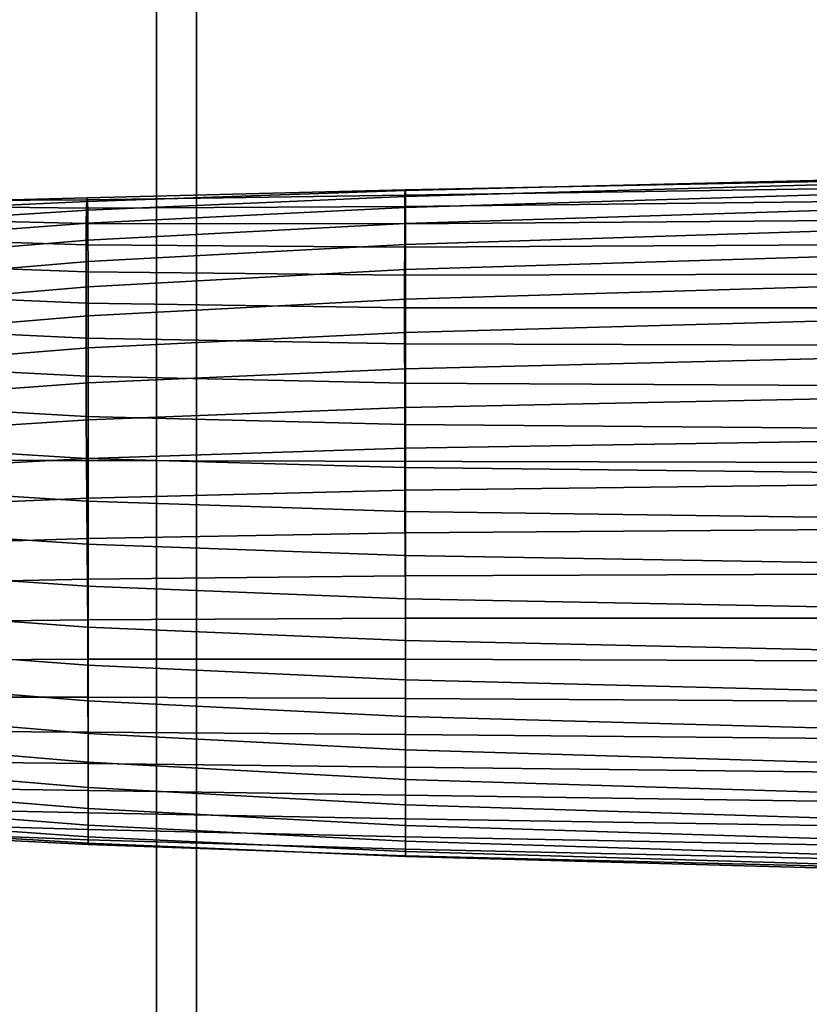
# Model space of a CAD drawing. Extents: x -0.355 to 0.347, y -0.371 to 0.338.
# Drawn here: x -0.166 to -0.15, y 0.098 to 0.118 of the extents above; entities that cross this region are included whole.
import ezdxf

# ---------------------------------------------------------------- set-up
doc = ezdxf.new("R2010")
doc.units = 0

msp = doc.modelspace()

# ---------------------------------------------------------------- linework, layer by layer
for points in [[(-0.199147, 0.053519, 0.339064), (-0.163526, 0.053519, 0.342405), (-0.163526, 0.150717, 0.342163), (-0.199147, 0.150717, 0.338769)], [(-0.124794, 0.053519, 0.282221), (-0.169569, 0.053519, 0.282178), (-0.169569, 0.150717, 0.281883), (-0.124794, 0.150717, 0.281926)], [(-0.120347, 0.053519, 0.341514), (-0.120347, 0.150717, 0.341336), (-0.163526, 0.150717, 0.342163), (-0.163526, 0.053519, 0.342405)], [(-0.132182, 0.108887, 0.252556), (-0.17963, 0.109008, 0.252746), (-0.17963, 0.147699, 0.252743), (-0.132182, 0.147485, 0.252556)], [(-0.162711, 0.124052, 0.2835), (-0.220678, 0.124052, 0.283318), (-0.220678, 0.062176, 0.283318), (-0.162711, 0.062176, 0.2835)], [(-0.162711, 0.124052, 0.2835), (-0.162711, 0.062176, 0.2835), (-0.094067, 0.062176, 0.2835), (-0.094067, 0.124052, 0.2835)], [(-0.149566, 0.114668, 0.211903), (-0.149567, 0.114521, 0.21099), (-0.158461, 0.114383, 0.210897), (-0.158458, 0.114488, 0.211795)], [(-0.149566, 0.114668, 0.211903), (-0.158458, 0.114488, 0.211795), (-0.158454, 0.114477, 0.212708), (-0.149564, 0.114696, 0.212831)], [(-0.149564, 0.114696, 0.212831), (-0.158454, 0.114477, 0.212708), (-0.158451, 0.114355, 0.213616), (-0.149563, 0.114607, 0.213756)], [(-0.164945, 0.114329, 0.211599), (-0.158458, 0.114488, 0.211795), (-0.158461, 0.114383, 0.210897), (-0.164952, 0.114289, 0.210706)], [(-0.164945, 0.114329, 0.211599), (-0.164937, 0.114253, 0.212505), (-0.158454, 0.114477, 0.212708), (-0.158458, 0.114488, 0.211795)], [(-0.164937, 0.114253, 0.212505), (-0.164931, 0.114075, 0.213404), (-0.158451, 0.114355, 0.213616), (-0.158454, 0.114477, 0.212708)], [(-0.149567, 0.114521, 0.21099), (-0.149568, 0.114254, 0.210109), (-0.158464, 0.114154, 0.210031), (-0.158461, 0.114383, 0.210897)], [(-0.149562, 0.114401, 0.214662), (-0.149563, 0.114607, 0.213756), (-0.158451, 0.114355, 0.213616), (-0.158449, 0.114128, 0.214502)], [(-0.169572, 0.114259, 0.210409), (-0.164952, 0.114289, 0.210706), (-0.164958, 0.114119, 0.209849), (-0.169576, 0.114169, 0.209546)], [(-0.169568, 0.114208, 0.211311), (-0.164945, 0.114329, 0.211599), (-0.164952, 0.114289, 0.210706), (-0.169572, 0.114259, 0.210409)], [(-0.169568, 0.114208, 0.211311), (-0.169563, 0.114042, 0.212228), (-0.164937, 0.114253, 0.212505), (-0.164945, 0.114329, 0.211599)], [(-0.169563, 0.114042, 0.212228), (-0.16956, 0.113786, 0.213131), (-0.164931, 0.114075, 0.213404), (-0.164937, 0.114253, 0.212505)], [(-0.164952, 0.114289, 0.210706), (-0.158461, 0.114383, 0.210897), (-0.158464, 0.114154, 0.210031), (-0.164958, 0.114119, 0.209849)], [(-0.164928, 0.113811, 0.214275), (-0.158449, 0.114128, 0.214502), (-0.158451, 0.114355, 0.213616), (-0.164931, 0.114075, 0.213404)], [(-0.149569, 0.113865, 0.209276), (-0.158466, 0.113797, 0.209216), (-0.158464, 0.114154, 0.210031), (-0.149568, 0.114254, 0.210109)], [(-0.149562, 0.114084, 0.215534), (-0.149562, 0.114401, 0.214662), (-0.158449, 0.114128, 0.214502), (-0.158448, 0.113802, 0.215354)], [(-0.169578, 0.113912, 0.208748), (-0.169576, 0.114169, 0.209546), (-0.164958, 0.114119, 0.209849), (-0.164962, 0.113806, 0.209047)], [(-0.169557, 0.113467, 0.213997), (-0.164928, 0.113811, 0.214275), (-0.164931, 0.114075, 0.213404), (-0.16956, 0.113786, 0.213131)], [(-0.164962, 0.113806, 0.209047), (-0.164958, 0.114119, 0.209849), (-0.158464, 0.114154, 0.210031), (-0.158466, 0.113797, 0.209216)], [(-0.164926, 0.113461, 0.21511), (-0.158448, 0.113802, 0.215354), (-0.158449, 0.114128, 0.214502), (-0.164928, 0.113811, 0.214275)], [(-0.149562, 0.114084, 0.215534), (-0.158448, 0.113802, 0.215354), (-0.158448, 0.113379, 0.216161), (-0.149562, 0.113662, 0.21636)], [(-0.169579, 0.113512, 0.208024), (-0.169578, 0.113912, 0.208748), (-0.164962, 0.113806, 0.209047), (-0.164964, 0.113366, 0.208311)], [(-0.149569, 0.113367, 0.208504), (-0.158467, 0.113324, 0.208464), (-0.158466, 0.113797, 0.209216), (-0.149569, 0.113865, 0.209276)], [(-0.169556, 0.113083, 0.214821), (-0.164926, 0.113461, 0.21511), (-0.164928, 0.113811, 0.214275), (-0.169557, 0.113467, 0.213997)], [(-0.164964, 0.113366, 0.208311), (-0.164962, 0.113806, 0.209047), (-0.158466, 0.113797, 0.209216), (-0.158467, 0.113324, 0.208464)], [(-0.164926, 0.113461, 0.21511), (-0.164925, 0.113028, 0.215901), (-0.158448, 0.113379, 0.216161), (-0.158448, 0.113802, 0.215354)], [(-0.149562, 0.113662, 0.21636), (-0.158448, 0.113379, 0.216161), (-0.158448, 0.112864, 0.216911), (-0.149562, 0.11314, 0.217126)], [(-0.169579, 0.113512, 0.208024), (-0.164964, 0.113366, 0.208311), (-0.164964, 0.112817, 0.20765), (-0.16958, 0.112991, 0.207379)], [(-0.169556, 0.113083, 0.214821), (-0.169556, 0.112634, 0.215599), (-0.164925, 0.113028, 0.215901), (-0.164926, 0.113461, 0.21511)], [(-0.164964, 0.113366, 0.208311), (-0.158467, 0.113324, 0.208464), (-0.158468, 0.112749, 0.207784), (-0.164964, 0.112817, 0.20765)], [(-0.164925, 0.113028, 0.215901), (-0.164925, 0.112515, 0.216639), (-0.158448, 0.112864, 0.216911), (-0.158448, 0.113379, 0.216161)], [(-0.149569, 0.113367, 0.208504), (-0.149569, 0.112769, 0.207806), (-0.158468, 0.112749, 0.207784), (-0.158467, 0.113324, 0.208464)], [(-0.149562, 0.112523, 0.217819), (-0.149562, 0.11314, 0.217126), (-0.158448, 0.112864, 0.216911), (-0.158448, 0.112261, 0.217592)], [(-0.16958, 0.112991, 0.207379), (-0.164964, 0.112817, 0.20765), (-0.164964, 0.112177, 0.207074), (-0.16958, 0.112374, 0.206821)], [(-0.169556, 0.112634, 0.215599), (-0.169556, 0.112118, 0.216329), (-0.164925, 0.112515, 0.216639), (-0.164925, 0.113028, 0.215901)], [(-0.164925, 0.111924, 0.217315), (-0.158448, 0.112261, 0.217592), (-0.158448, 0.112864, 0.216911), (-0.164925, 0.112515, 0.216639)], [(-0.164964, 0.112817, 0.20765), (-0.158468, 0.112749, 0.207784), (-0.158468, 0.112086, 0.207189), (-0.164964, 0.112177, 0.207074)], [(-0.149569, 0.112769, 0.207806), (-0.149569, 0.112084, 0.207192), (-0.158468, 0.112086, 0.207189), (-0.158468, 0.112749, 0.207784)], [(-0.169556, 0.111535, 0.217006), (-0.164925, 0.111924, 0.217315), (-0.164925, 0.112515, 0.216639), (-0.169556, 0.112118, 0.216329)], [(-0.149562, 0.111825, 0.218427), (-0.149562, 0.112523, 0.217819), (-0.158448, 0.112261, 0.217592), (-0.158448, 0.111584, 0.218195)], [(-0.16958, 0.111683, 0.206357), (-0.16958, 0.112374, 0.206821), (-0.164964, 0.112177, 0.207074), (-0.164964, 0.111463, 0.206592)], [(-0.164925, 0.111266, 0.217921), (-0.158448, 0.111584, 0.218195), (-0.158448, 0.112261, 0.217592), (-0.164925, 0.111924, 0.217315)], [(-0.164964, 0.111463, 0.206592), (-0.164964, 0.112177, 0.207074), (-0.158468, 0.112086, 0.207189), (-0.158468, 0.111348, 0.20669)], [(-0.149569, 0.111323, 0.206676), (-0.158468, 0.111348, 0.20669), (-0.158468, 0.112086, 0.207189), (-0.149569, 0.112084, 0.207192)], [(-0.169556, 0.110897, 0.21762), (-0.164925, 0.111266, 0.217921), (-0.164925, 0.111924, 0.217315), (-0.169556, 0.111535, 0.217006)], [(-0.169579, 0.110931, 0.206009), (-0.16958, 0.111683, 0.206357), (-0.164964, 0.111463, 0.206592), (-0.164964, 0.110688, 0.20622)], [(-0.149562, 0.111825, 0.218427), (-0.158448, 0.111584, 0.218195), (-0.158448, 0.110843, 0.218711), (-0.149562, 0.111058, 0.218943)], [(-0.164964, 0.110688, 0.20622), (-0.164964, 0.111463, 0.206592), (-0.158468, 0.111348, 0.20669), (-0.158467, 0.11055, 0.206298)], [(-0.164925, 0.111266, 0.217921), (-0.164925, 0.110554, 0.218447), (-0.158448, 0.110843, 0.218711), (-0.158448, 0.111584, 0.218195)], [(-0.169556, 0.110897, 0.21762), (-0.169556, 0.110215, 0.218163), (-0.164925, 0.110554, 0.218447), (-0.164925, 0.111266, 0.217921)], [(-0.149569, 0.1105, 0.206266), (-0.158467, 0.11055, 0.206298), (-0.158468, 0.111348, 0.20669), (-0.149569, 0.111323, 0.206676)], [(-0.149562, 0.111058, 0.218943), (-0.158448, 0.110843, 0.218711), (-0.158448, 0.110051, 0.219129), (-0.149562, 0.110235, 0.219356)], [(-0.169579, 0.110931, 0.206009), (-0.164964, 0.110688, 0.20622), (-0.164962, 0.109867, 0.205972), (-0.169578, 0.110131, 0.205797)], [(-0.164925, 0.110554, 0.218447), (-0.164925, 0.109799, 0.218881), (-0.158448, 0.110051, 0.219129), (-0.158448, 0.110843, 0.218711)], [(-0.164964, 0.110688, 0.20622), (-0.158467, 0.11055, 0.206298), (-0.158466, 0.109705, 0.206022), (-0.164962, 0.109867, 0.205972)], [(-0.169556, 0.110215, 0.218163), (-0.169556, 0.109499, 0.218622), (-0.164925, 0.109799, 0.218881), (-0.164925, 0.110554, 0.218447)], [(-0.149569, 0.1105, 0.206266), (-0.149569, 0.10963, 0.20597), (-0.158466, 0.109705, 0.206022), (-0.158467, 0.11055, 0.206298)], [(-0.149562, 0.109368, 0.219656), (-0.149562, 0.110235, 0.219356), (-0.158448, 0.110051, 0.219129), (-0.158448, 0.109221, 0.21944)], [(-0.169578, 0.110131, 0.205797), (-0.164962, 0.109867, 0.205972), (-0.164958, 0.109013, 0.205862), (-0.169576, 0.109295, 0.205741)], [(-0.164925, 0.109013, 0.219216), (-0.158448, 0.109221, 0.21944), (-0.158448, 0.110051, 0.219129), (-0.164925, 0.109799, 0.218881)], [(-0.164962, 0.109867, 0.205972), (-0.158466, 0.109705, 0.206022), (-0.158464, 0.108828, 0.205873), (-0.164958, 0.109013, 0.205862)], [(-0.169556, 0.108763, 0.218989), (-0.164925, 0.109013, 0.219216), (-0.164925, 0.109799, 0.218881), (-0.169556, 0.109499, 0.218622)], [(-0.149569, 0.10963, 0.20597), (-0.149568, 0.108728, 0.205795), (-0.158464, 0.108828, 0.205873), (-0.158466, 0.109705, 0.206022)], [(-0.169572, 0.108436, 0.205863), (-0.169576, 0.109295, 0.205741), (-0.164958, 0.109013, 0.205862), (-0.164952, 0.10814, 0.205906)], [(-0.149562, 0.108472, 0.21984), (-0.149562, 0.109368, 0.219656), (-0.158448, 0.109221, 0.21944), (-0.158448, 0.108365, 0.219639)], [(-0.164925, 0.108205, 0.219442), (-0.158448, 0.108365, 0.219639), (-0.158448, 0.109221, 0.21944), (-0.164925, 0.109013, 0.219216)], [(-0.132182, 0.108887, 0.252556), (-0.131719, 0.072135, 0.252556), (-0.179204, 0.072165, 0.252746), (-0.17963, 0.109008, 0.252746)], [(-0.169556, 0.108008, 0.219253), (-0.164925, 0.108205, 0.219442), (-0.164925, 0.109013, 0.219216), (-0.169556, 0.108763, 0.218989)], [(-0.164952, 0.10814, 0.205906), (-0.164958, 0.109013, 0.205862), (-0.158464, 0.108828, 0.205873), (-0.158461, 0.107932, 0.205861)], [(-0.149567, 0.107808, 0.20575), (-0.158461, 0.107932, 0.205861), (-0.158464, 0.108828, 0.205873), (-0.149568, 0.108728, 0.205795)], [(-0.169568, 0.107573, 0.206132), (-0.169572, 0.108436, 0.205863), (-0.164952, 0.10814, 0.205906), (-0.164945, 0.107265, 0.206084)], [(-0.149562, 0.108472, 0.21984), (-0.158448, 0.108365, 0.219639), (-0.158448, 0.107494, 0.219721), (-0.149562, 0.107561, 0.219906)], [(-0.164925, 0.108205, 0.219442), (-0.164925, 0.107382, 0.219553), (-0.158448, 0.107494, 0.219721), (-0.158448, 0.108365, 0.219639)], [(-0.169556, 0.108008, 0.219253), (-0.169556, 0.107238, 0.219401), (-0.164925, 0.107382, 0.219553), (-0.164925, 0.108205, 0.219442)], [(-0.164945, 0.107265, 0.206084), (-0.164952, 0.10814, 0.205906), (-0.158461, 0.107932, 0.205861), (-0.158458, 0.107035, 0.205977)], [(-0.149566, 0.106887, 0.205829), (-0.158458, 0.107035, 0.205977), (-0.158461, 0.107932, 0.205861), (-0.149567, 0.107808, 0.20575)], [(-0.169568, 0.107573, 0.206132), (-0.164945, 0.107265, 0.206084), (-0.164937, 0.106405, 0.206377), (-0.169563, 0.106724, 0.206515)], [(-0.164925, 0.107382, 0.219553), (-0.164925, 0.106553, 0.219541), (-0.158448, 0.106621, 0.219681), (-0.158448, 0.107494, 0.219721)], [(-0.149562, 0.107561, 0.219906), (-0.158448, 0.107494, 0.219721), (-0.158448, 0.106621, 0.219681), (-0.149562, 0.10665, 0.219849)], [(-0.169556, 0.107238, 0.219401), (-0.169556, 0.106457, 0.219423), (-0.164925, 0.106553, 0.219541), (-0.164925, 0.107382, 0.219553)], [(-0.164945, 0.107265, 0.206084), (-0.158458, 0.107035, 0.205977), (-0.158454, 0.106153, 0.206209), (-0.164937, 0.106405, 0.206377)], [(-0.149566, 0.106887, 0.205829), (-0.149564, 0.10598, 0.206026), (-0.158454, 0.106153, 0.206209), (-0.158458, 0.107035, 0.205977)], [(-0.169563, 0.106724, 0.206515), (-0.164937, 0.106405, 0.206377), (-0.164931, 0.105575, 0.206768), (-0.16956, 0.10591, 0.206982)], [(-0.164925, 0.105725, 0.219398), (-0.158448, 0.105756, 0.219516), (-0.158448, 0.106621, 0.219681), (-0.164925, 0.106553, 0.219541)], [(-0.149562, 0.105753, 0.219668), (-0.149562, 0.10665, 0.219849), (-0.158448, 0.106621, 0.219681), (-0.158448, 0.105756, 0.219516)], [(-0.169556, 0.105668, 0.219308), (-0.164925, 0.105725, 0.219398), (-0.164925, 0.106553, 0.219541), (-0.169556, 0.106457, 0.219423)], [(-0.164937, 0.106405, 0.206377), (-0.158454, 0.106153, 0.206209), (-0.158451, 0.105301, 0.206548), (-0.164931, 0.105575, 0.206768)], [(-0.149564, 0.10598, 0.206026), (-0.149563, 0.105105, 0.206338), (-0.158451, 0.105301, 0.206548), (-0.158454, 0.106153, 0.206209)], [(-0.169557, 0.105147, 0.207502), (-0.16956, 0.10591, 0.206982), (-0.164931, 0.105575, 0.206768), (-0.164928, 0.104794, 0.207236)], [(-0.169556, 0.104892, 0.219065), (-0.164925, 0.104917, 0.219133), (-0.164925, 0.105725, 0.219398), (-0.169556, 0.105668, 0.219308)], [(-0.164925, 0.104917, 0.219133), (-0.158448, 0.104918, 0.219231), (-0.158448, 0.105756, 0.219516), (-0.164925, 0.105725, 0.219398)], [(-0.149562, 0.104885, 0.219368), (-0.149562, 0.105753, 0.219668), (-0.158448, 0.105756, 0.219516), (-0.158448, 0.104918, 0.219231)], [(-0.164928, 0.104794, 0.207236), (-0.164931, 0.105575, 0.206768), (-0.158451, 0.105301, 0.206548), (-0.158449, 0.104497, 0.206983)], [(-0.149562, 0.104276, 0.206757), (-0.158449, 0.104497, 0.206983), (-0.158451, 0.105301, 0.206548), (-0.149563, 0.105105, 0.206338)], [(-0.169556, 0.104441, 0.208074), (-0.169557, 0.105147, 0.207502), (-0.164928, 0.104794, 0.207236), (-0.164926, 0.104069, 0.207778)], [(-0.169556, 0.104892, 0.219065), (-0.169556, 0.104148, 0.218707), (-0.164925, 0.104147, 0.218756), (-0.164925, 0.104917, 0.219133)], [(-0.164925, 0.104917, 0.219133), (-0.164925, 0.104147, 0.218756), (-0.158448, 0.104121, 0.218836), (-0.158448, 0.104918, 0.219231)], [(-0.149562, 0.104885, 0.219368), (-0.158448, 0.104918, 0.219231), (-0.158448, 0.104121, 0.218836), (-0.149562, 0.104063, 0.218957)], [(-0.164926, 0.104069, 0.207778), (-0.164928, 0.104794, 0.207236), (-0.158449, 0.104497, 0.206983), (-0.158448, 0.103749, 0.207507)], [(-0.169556, 0.104441, 0.208074), (-0.164926, 0.104069, 0.207778), (-0.164925, 0.103407, 0.208389), (-0.169556, 0.103795, 0.208699)], [(-0.149562, 0.103506, 0.207276), (-0.158448, 0.103749, 0.207507), (-0.158449, 0.104497, 0.206983), (-0.149562, 0.104276, 0.206757)], [(-0.169556, 0.104148, 0.218707), (-0.169556, 0.103457, 0.218243), (-0.164925, 0.103432, 0.218274), (-0.164925, 0.104147, 0.218756)], [(-0.164926, 0.104069, 0.207778), (-0.158448, 0.103749, 0.207507), (-0.158448, 0.103069, 0.208113), (-0.164925, 0.103407, 0.208389)], [(-0.164925, 0.104147, 0.218756), (-0.164925, 0.103432, 0.218274), (-0.158448, 0.103384, 0.218337), (-0.158448, 0.104121, 0.218836)], [(-0.149562, 0.104063, 0.218957), (-0.158448, 0.104121, 0.218836), (-0.158448, 0.103384, 0.218337), (-0.149562, 0.103302, 0.218441)], [(-0.169556, 0.103795, 0.208699), (-0.164925, 0.103407, 0.208389), (-0.164925, 0.102816, 0.209066), (-0.169556, 0.103213, 0.209376)], [(-0.149562, 0.103506, 0.207276), (-0.149562, 0.102807, 0.207886), (-0.158448, 0.103069, 0.208113), (-0.158448, 0.103749, 0.207507)], [(-0.169556, 0.10284, 0.217685), (-0.164925, 0.102792, 0.217698), (-0.164925, 0.103432, 0.218274), (-0.169556, 0.103457, 0.218243)], [(-0.164925, 0.102792, 0.217698), (-0.158448, 0.10272, 0.217742), (-0.158448, 0.103384, 0.218337), (-0.164925, 0.103432, 0.218274)], [(-0.164925, 0.103407, 0.208389), (-0.158448, 0.103069, 0.208113), (-0.158448, 0.102467, 0.208794), (-0.164925, 0.102816, 0.209066)], [(-0.169556, 0.102697, 0.210106), (-0.169556, 0.103213, 0.209376), (-0.164925, 0.102816, 0.209066), (-0.164925, 0.102303, 0.209804)], [(-0.149562, 0.102617, 0.217828), (-0.149562, 0.103302, 0.218441), (-0.158448, 0.103384, 0.218337), (-0.158448, 0.10272, 0.217742)], [(-0.149562, 0.102807, 0.207886), (-0.149562, 0.102191, 0.208579), (-0.158448, 0.102467, 0.208794), (-0.158448, 0.103069, 0.208113)], [(-0.169556, 0.102311, 0.217051), (-0.164925, 0.102239, 0.217043), (-0.164925, 0.102792, 0.217698), (-0.169556, 0.10284, 0.217685)], [(-0.164925, 0.102303, 0.209804), (-0.164925, 0.102816, 0.209066), (-0.158448, 0.102467, 0.208794), (-0.158448, 0.101952, 0.209544)], [(-0.169556, 0.102256, 0.210874), (-0.169556, 0.102697, 0.210106), (-0.164925, 0.102303, 0.209804), (-0.164925, 0.101874, 0.210589)], [(-0.164925, 0.102239, 0.217043), (-0.158448, 0.102144, 0.217065), (-0.158448, 0.10272, 0.217742), (-0.164925, 0.102792, 0.217698)], [(-0.149562, 0.102019, 0.21713), (-0.149562, 0.102617, 0.217828), (-0.158448, 0.10272, 0.217742), (-0.158448, 0.102144, 0.217065)], [(-0.149562, 0.101669, 0.209345), (-0.158448, 0.101952, 0.209544), (-0.158448, 0.102467, 0.208794), (-0.149562, 0.102191, 0.208579)], [(-0.169556, 0.102311, 0.217051), (-0.169556, 0.101888, 0.216356), (-0.164925, 0.101786, 0.216323), (-0.164925, 0.102239, 0.217043)], [(-0.169556, 0.102256, 0.210874), (-0.164925, 0.101874, 0.210589), (-0.164925, 0.101538, 0.211408), (-0.169556, 0.101895, 0.211668)], [(-0.164925, 0.101874, 0.210589), (-0.164925, 0.102303, 0.209804), (-0.158448, 0.101952, 0.209544), (-0.158448, 0.101531, 0.210348)], [(-0.164925, 0.102239, 0.217043), (-0.164925, 0.101786, 0.216323), (-0.158448, 0.101664, 0.216321), (-0.158448, 0.102144, 0.217065)], [(-0.149562, 0.102019, 0.21713), (-0.158448, 0.102144, 0.217065), (-0.158448, 0.101664, 0.216321), (-0.149562, 0.101518, 0.216362)], [(-0.169556, 0.101895, 0.211668), (-0.164925, 0.101538, 0.211408), (-0.164925, 0.101299, 0.212245), (-0.169556, 0.101623, 0.212473)], [(-0.169556, 0.101888, 0.216356), (-0.169556, 0.101584, 0.215619), (-0.164925, 0.101446, 0.215555), (-0.164925, 0.101786, 0.216323)], [(-0.164925, 0.101874, 0.210589), (-0.158448, 0.101531, 0.210348), (-0.158448, 0.101211, 0.211191), (-0.164925, 0.101538, 0.211408)], [(-0.149562, 0.101248, 0.210169), (-0.158448, 0.101531, 0.210348), (-0.158448, 0.101952, 0.209544), (-0.149562, 0.101669, 0.209345)], [(-0.169556, 0.101445, 0.213277), (-0.169556, 0.101623, 0.212473), (-0.164925, 0.101299, 0.212245), (-0.164925, 0.101165, 0.213089)], [(-0.164925, 0.101786, 0.216323), (-0.164925, 0.101446, 0.215555), (-0.158448, 0.101294, 0.215523), (-0.158448, 0.101664, 0.216321)], [(-0.149562, 0.101518, 0.216362), (-0.158448, 0.101664, 0.216321), (-0.158448, 0.101294, 0.215523), (-0.149562, 0.101124, 0.215535)], [(-0.169556, 0.101416, 0.214856), (-0.164925, 0.101233, 0.214753), (-0.164925, 0.101446, 0.215555), (-0.169556, 0.101584, 0.215619)], [(-0.169556, 0.101373, 0.214073), (-0.169556, 0.101445, 0.213277), (-0.164925, 0.101165, 0.213089), (-0.164925, 0.101141, 0.213928)], [(-0.169556, 0.101373, 0.214073), (-0.164925, 0.101141, 0.213928), (-0.164925, 0.101233, 0.214753), (-0.169556, 0.101416, 0.214856)], [(-0.164925, 0.101538, 0.211408), (-0.158448, 0.101211, 0.211191), (-0.158448, 0.100998, 0.21206), (-0.164925, 0.101299, 0.212245)], [(-0.164925, 0.101233, 0.214753), (-0.158448, 0.101044, 0.214685), (-0.158448, 0.101294, 0.215523), (-0.164925, 0.101446, 0.215555)], [(-0.149562, 0.101248, 0.210169), (-0.149562, 0.100933, 0.211039), (-0.158448, 0.101211, 0.211191), (-0.158448, 0.101531, 0.210348)], [(-0.164925, 0.101165, 0.213089), (-0.164925, 0.101299, 0.212245), (-0.158448, 0.100998, 0.21206), (-0.158448, 0.100897, 0.212941)], [(-0.164925, 0.101141, 0.213928), (-0.158448, 0.100912, 0.21382), (-0.158448, 0.101044, 0.214685), (-0.164925, 0.101233, 0.214753)], [(-0.149562, 0.100848, 0.214665), (-0.149562, 0.101124, 0.215535), (-0.158448, 0.101294, 0.215523), (-0.158448, 0.101044, 0.214685)], [(-0.149562, 0.100933, 0.211039), (-0.149562, 0.100733, 0.211938), (-0.158448, 0.100998, 0.21206), (-0.158448, 0.101211, 0.211191)], [(-0.164925, 0.101141, 0.213928), (-0.164925, 0.101165, 0.213089), (-0.158448, 0.100897, 0.212941), (-0.158448, 0.100912, 0.21382)], [(-0.149562, 0.100691, 0.213766), (-0.149562, 0.100848, 0.214665), (-0.158448, 0.101044, 0.214685), (-0.158448, 0.100912, 0.21382)], [(-0.149562, 0.100652, 0.212852), (-0.158448, 0.100897, 0.212941), (-0.158448, 0.100998, 0.21206), (-0.149562, 0.100733, 0.211938)], [(-0.149562, 0.100691, 0.213766), (-0.158448, 0.100912, 0.21382), (-0.158448, 0.100897, 0.212941), (-0.149562, 0.100652, 0.212852)]]:
    msp.add_3dface(points)

doc.saveas('drawing.dxf')
